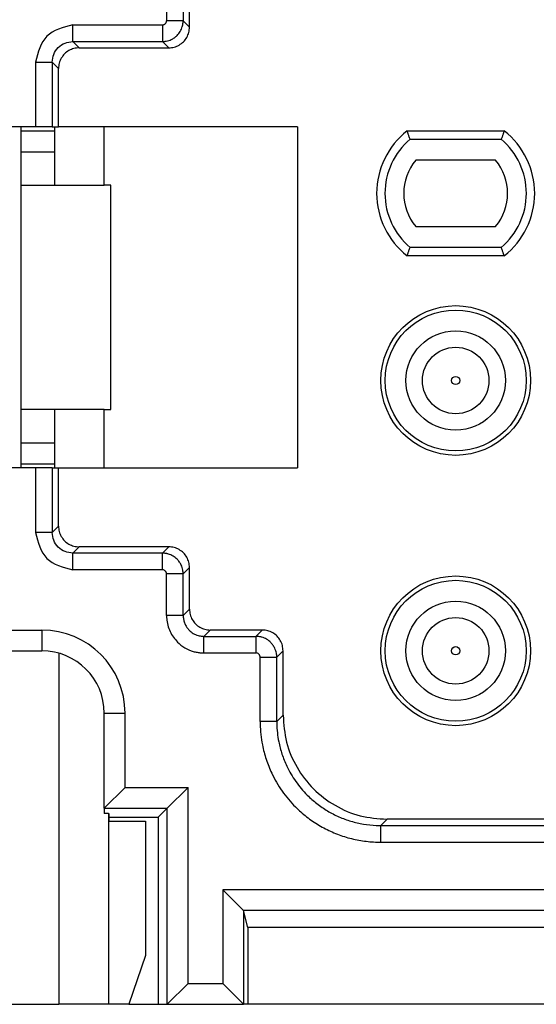
# Model space of a CAD drawing. Units: inches. Extents: x -210 to 0, y 0 to 297.
# Drawn here: x -165 to -153, y 217 to 241 of the extents above; entities that cross this region are included whole.
import ezdxf

# ---------------------------------------------------------------- set-up
doc = ezdxf.new("R2010")
doc.units = ezdxf.units.IN

msp = doc.modelspace()

# ---------------------------------------------------------------- linework, layer by layer
at = {"color": 7, "linetype": 'Continuous'}
for p, q in [((-161.35, 241), (-161.35, 243.5)), ((-164, 240.5), (-161.85, 240.5)), ((-164.5, 238.6), (-164.5, 240)), ((-165.052, 238.6), (-166.55, 238.6)), ((-165.4, 230.4), (-165.4, 238.6)), ((-165.4, 238.5), (-164.6, 238.5)), ((-164.652, 238.6), (-165.052, 238.6)), ((-164.652, 238.6), (-164.5, 238.6)), ((-164.6, 238.6), (-164.6, 237.201)), ((-158.75, 238.6), (-164.5, 238.6)), ((-163.4, 237.2), (-163.4, 238.6)), ((-158.75, 238.6), (-158.75, 230.4)), ((-156.116, 238.5), (-153.784, 238.5)), ((-165.4, 238), (-164.6, 238)), ((-153.99, 237.8), (-155.91, 237.8)), ((-165.4, 237.2), (-164.607, 237.2)), ((-164.607, 237.2), (-163.4, 237.2)), ((-163.239, 237.2), (-163.4, 237.2)), ((-163.239, 231.8), (-163.239, 237.2)), ((-155.91, 236.2), (-153.99, 236.2)), ((-153.784, 235.5), (-156.116, 235.5)), ((-164.607, 231.8), (-165.4, 231.8)), ((-163.4, 231.8), (-164.607, 231.8)), ((-164.6, 231.799), (-164.6, 230.4)), ((-163.4, 231.8), (-163.239, 231.8)), ((-163.4, 230.4), (-163.4, 231.8)), ((-165.4, 231), (-164.6, 231)), ((-165.052, 230.4), (-166.55, 230.4)), ((-165.4, 230.5), (-164.6, 230.5)), ((-164.652, 230.4), (-165.052, 230.4)), ((-164.652, 230.4), (-164.5, 230.4)), ((-164.5, 229), (-164.5, 230.4)), ((-164.5, 230.4), (-158.75, 230.4)), ((-161.85, 228.5), (-164, 228.5)), ((-161.35, 227), (-161.35, 228)), ((-159.6, 226.5), (-160.85, 226.5)), ((-171.5, 226), (-164.9, 226)), ((-159.1, 224.45), (-159.1, 226)), ((-163.4, 222.214), (-163.4, 224.5)), ((-163.4, 222.214), (-162.9, 222.714)), ((-161.386, 222.714), (-161.886, 222.214)), ((-163.4, 222.214), (-163.4, 222.09)), ((-163.301, 222.086), (-163.291, 222.086)), ((-163.291, 222.086), (-163.291, 221.9)), ((-162.1, 222), (-161.886, 222.214)), ((-163.291, 222), (-162.1, 222)), ((-163.291, 221.9), (-162.41, 221.9)), ((-162.41, 221.9), (-162.41, 218.677)), ((-162.1, 222), (-162.1, 217.5)), ((-142.1, 221.95), (-156.6, 221.95)), ((-160.051, 219.752), (-160.55, 220.252)), ((-159.95, 219.35), (-160.05, 219.752)), ((-159.95, 219.35), (-159.95, 217.5)), ((-103.55, 219.35), (-159.95, 219.35)), ((-162.41, 218.677), (-162.809, 217.5)), ((-161.886, 217.5), (-161.386, 218)), ((-160.05, 217.5), (-160.55, 218)), ((-170.5, 217.5), (-164.496, 217.5)), ((-163.301, 217.5), (-164.496, 217.5)), ((-162.809, 217.5), (-163.301, 217.5)), ((-162.809, 217.5), (-162.1, 217.5)), ((-162.1, 217.5), (-161.886, 217.5)), ((-161.886, 217.5), (-160.05, 217.5)), ((-159.95, 217.5), (-160.05, 217.5)), ((-148.568, 217.5), (-159.95, 217.5))]:
    msp.add_line(p, q, dxfattribs=at)
at = {"color": 2, "linetype": 'Continuous'}
for p, q in [((-161.35, 241), (-161.502, 241.152)), ((-164.152, 240.652), (-164, 240.5)), ((-161.85, 240.5), (-162.002, 240.652)), ((-165.052, 240.152), (-165.052, 238.6)), ((-164.652, 240.152), (-164.5, 240)), ((-164.652, 240.152), (-164.652, 238.6)), ((-156.045, 238.3), (-153.855, 238.3)), ((-153.855, 235.7), (-156.045, 235.7)), ((-165.052, 230.4), (-165.052, 228.848)), ((-164.652, 230.4), (-164.652, 228.848)), ((-164.652, 228.848), (-164.5, 229)), ((-164.152, 228.348), (-164, 228.5)), ((-161.85, 228.5), (-162.002, 228.348)), ((-161.35, 228), (-161.502, 227.848)), ((-161.35, 227), (-161.502, 226.848)), ((-171.5, 226.5), (-164.9, 226.5)), ((-164.9, 226.5), (-164.9, 226)), ((-160.85, 226.5), (-161.002, 226.348)), ((-159.6, 226.5), (-159.752, 226.348)), ((-164.496, 225.945), (-164.496, 217.5)), ((-159.1, 226), (-159.252, 225.848)), ((-163.4, 224.5), (-162.9, 224.5)), ((-162.9, 222.714), (-162.9, 224.5)), ((-159.1, 224.45), (-159.252, 224.298)), ((-162.9, 222.714), (-161.386, 222.714)), ((-161.386, 218), (-161.386, 222.714)), ((-163.4, 222.214), (-161.886, 222.214)), ((-163.301, 222.086), (-163.301, 217.5)), ((-161.886, 217.5), (-161.886, 222.214)), ((-156.6, 221.95), (-156.752, 221.798)), ((-102.95, 220.252), (-160.55, 220.252)), ((-160.55, 220.252), (-160.55, 218)), ((-103.449, 219.752), (-160.051, 219.752)), ((-160.05, 219.752), (-160.05, 217.5)), ((-161.386, 218), (-160.55, 218))]:
    msp.add_line(p, q, dxfattribs=at)
at = {"color": 7, "linetype": 'Continuous'}
for centre, radius in [((-154.95, 232.5), 1.8), ((-154.95, 232.5), 0.8), ((-154.95, 226), 1.8), ((-154.95, 226), 0.8)]:
    msp.add_circle(centre, radius, dxfattribs=at)
at = {"color": 2, "linetype": 'Continuous'}
for centre, radius in [((-154.95, 232.5), 1.695), ((-154.95, 232.5), 1.195), ((-154.95, 232.5), 0.1), ((-154.95, 226), 1.695), ((-154.95, 226), 1.195), ((-154.95, 226), 0.1)]:
    msp.add_circle(centre, radius, dxfattribs=at)
at = {"color": 7, "linetype": 'Continuous'}
for centre, radius, start, end in [((-154.95, 237), 1.9, 127.8636, 232.1364), ((-154.95, 237), 1.9, 307.8636, 52.1364), ((-154.95, 237), 1.25, 140.2082, 219.7918), ((-154.95, 237), 1.25, 320.2082, 39.7918), ((-164.9, 224.5), 1.5, 0, 90)]:
    msp.add_arc(centre, radius, start, end, dxfattribs=at)
at = {"color": 2, "linetype": 'Continuous'}
for centre, radius, start, end in [((-154.95, 237), 1.7, 130.1192, 229.8808), ((-154.95, 237), 1.7, 310.1192, 49.8808), ((-164.9, 224.5), 2, 0, 90)]:
    msp.add_arc(centre, radius, start, end, dxfattribs=at)
for points, knots in [([(-161.902, 243.652), (-161.902, 243.444), (-161.902, 243.027), (-161.902, 242.402), (-161.902, 241.777), (-161.902, 241.36), (-161.902, 241.152)], [0, 0, 0, 0, 0.625022, 1.250043, 1.875065, 2.500086, 2.500086, 2.500086, 2.500086]), ([(-161.502, 243.652), (-161.502, 243.444), (-161.502, 243.027), (-161.502, 242.402), (-161.502, 241.777), (-161.502, 241.36), (-161.502, 241.152)], [0, 0, 0, 0, 0.625021, 1.250043, 1.875064, 2.500086, 2.500086, 2.500086, 2.500086]), ([(-164.152, 240.652), (-164.152, 240.652), (-164.152, 240.653), (-164.152, 240.654), (-164.152, 240.656), (-164.152, 240.659), (-164.152, 240.662), (-164.152, 240.666), (-164.152, 240.671), (-164.152, 240.677), (-164.152, 240.683), (-164.152, 240.691), (-164.152, 240.699), (-164.152, 240.708), (-164.152, 240.718), (-164.152, 240.728), (-164.152, 240.74), (-164.152, 240.752), (-164.152, 240.765), (-164.152, 240.778), (-164.152, 240.792), (-164.152, 240.806), (-164.152, 240.821), (-164.152, 240.837), (-164.152, 240.852), (-164.152, 240.869), (-164.152, 240.885), (-164.152, 240.902), (-164.152, 240.918), (-164.152, 240.936), (-164.152, 240.955), (-164.152, 240.975), (-164.152, 240.994), (-164.152, 241.014), (-164.152, 241.033), (-164.152, 241.046), (-164.152, 241.052)], [0, 0, 0, 0, 0.0005392, 0.0017566, 0.003681, 0.0063384, 0.0097518, 0.0139407, 0.0189212, 0.0247048, 0.0312989, 0.0387057, 0.0469223, 0.0559405, 0.0657465, 0.0763209, 0.0876392, 0.0996713, 0.1123823, 0.1257326, 0.1396781, 0.1541712, 0.1691606, 0.1845926, 0.2004113, 0.2165594, 0.232979, 0.2496119, 0.2664005, 0.2832882, 0.3030427, 0.3227735, 0.3424017, 0.3618538, 0.3810622, 0.3999657, 0.3999657, 0.3999657, 0.3999657]), ([(-162.002, 240.652), (-161.986, 240.652), (-161.955, 240.653), (-161.903, 240.661), (-161.847, 240.675), (-161.781, 240.701), (-161.713, 240.741), (-161.637, 240.805), (-161.568, 240.893), (-161.531, 240.977), (-161.516, 241.034), (-161.509, 241.066), (-161.503, 241.105), (-161.502, 241.136), (-161.502, 241.152)], [0, 0, 0, 0, 0.0466684, 0.0933375, 0.1568998, 0.2207042, 0.3065104, 0.3923175, 0.5157203, 0.6391206, 0.6649086, 0.6906312, 0.7374638, 0.7842958, 0.7842958, 0.7842958, 0.7842958]), ([(-162.002, 241.052), (-161.999, 241.052), (-161.993, 241.052), (-161.982, 241.054), (-161.971, 241.057), (-161.958, 241.062), (-161.944, 241.07), (-161.929, 241.082), (-161.915, 241.1), (-161.908, 241.117), (-161.905, 241.128), (-161.903, 241.135), (-161.902, 241.143), (-161.902, 241.149), (-161.902, 241.152)], [0, 0, 0, 0, 0.0093348, 0.0186695, 0.0313829, 0.0441444, 0.0613059, 0.0784674, 0.1031481, 0.127829, 0.132987, 0.138132, 0.1474994, 0.1568669, 0.1568669, 0.1568669, 0.1568669]), ([(-162.002, 241.052), (-162.002, 241.04), (-162.002, 241.016), (-162.002, 240.979), (-162.002, 240.943), (-162.002, 240.908), (-162.002, 240.877), (-162.002, 240.849), (-162.002, 240.822), (-162.002, 240.796), (-162.002, 240.773), (-162.002, 240.753), (-162.002, 240.735), (-162.002, 240.719), (-162.002, 240.705), (-162.002, 240.693), (-162.002, 240.682), (-162.002, 240.673), (-162.002, 240.666), (-162.002, 240.66), (-162.002, 240.656), (-162.002, 240.653), (-162.002, 240.652), (-162.002, 240.652)], [0, 0, 0, 0, 0.0356923, 0.0722787, 0.109268, 0.146169, 0.1752298, 0.2035407, 0.2308027, 0.2567173, 0.2809855, 0.2997922, 0.3171297, 0.3329282, 0.3471179, 0.359629, 0.3703915, 0.3794509, 0.3867766, 0.3924298, 0.3964716, 0.3989632, 0.3999657, 0.3999657, 0.3999657, 0.3999657]), ([(-161.502, 241.152), (-161.502, 241.152), (-161.503, 241.152), (-161.506, 241.152), (-161.51, 241.152), (-161.516, 241.152), (-161.523, 241.152), (-161.532, 241.152), (-161.543, 241.152), (-161.555, 241.152), (-161.569, 241.152), (-161.585, 241.152), (-161.603, 241.152), (-161.623, 241.152), (-161.646, 241.152), (-161.672, 241.152), (-161.699, 241.152), (-161.727, 241.152), (-161.758, 241.152), (-161.793, 241.152), (-161.829, 241.152), (-161.866, 241.152), (-161.89, 241.152), (-161.902, 241.152)], [0, 0, 0, 0, 0.0010025, 0.0034941, 0.0075359, 0.0131891, 0.0205149, 0.0295742, 0.0403368, 0.0528478, 0.0670375, 0.082836, 0.1001735, 0.1189803, 0.1432485, 0.169163, 0.1964251, 0.2247359, 0.2537967, 0.2906977, 0.3276871, 0.3642735, 0.3999657, 0.3999657, 0.3999657, 0.3999657]), ([(-164.652, 240.152), (-164.644, 240.217), (-164.629, 240.348), (-164.514, 240.514), (-164.348, 240.629), (-164.217, 240.644), (-164.152, 240.652)], [0, 0, 0, 0, 0.195059, 0.390127, 0.5851951, 0.7802541, 0.7802541, 0.7802541, 0.7802541]), ([(-165.052, 240.152), (-165.042, 240.152), (-165.021, 240.152), (-164.99, 240.152), (-164.959, 240.152), (-164.93, 240.152), (-164.9, 240.152), (-164.872, 240.152), (-164.845, 240.152), (-164.819, 240.152), (-164.794, 240.152), (-164.771, 240.152), (-164.75, 240.152), (-164.731, 240.152), (-164.713, 240.152), (-164.698, 240.152), (-164.685, 240.152), (-164.674, 240.152), (-164.665, 240.152), (-164.658, 240.152), (-164.654, 240.152), (-164.652, 240.152), (-164.652, 240.152)], [0, 0, 0, 0, 0.0311226, 0.0620565, 0.0926142, 0.1226104, 0.1518632, 0.1801952, 0.2074347, 0.2334165, 0.257983, 0.2809855, 0.3022842, 0.3217503, 0.3392655, 0.3547237, 0.3680312, 0.3791074, 0.3878849, 0.3943108, 0.3983458, 0.3999657, 0.3999657, 0.3999657, 0.3999657]), ([(-164.652, 228.848), (-164.652, 228.848), (-164.654, 228.848), (-164.658, 228.848), (-164.665, 228.848), (-164.674, 228.848), (-164.685, 228.848), (-164.698, 228.848), (-164.713, 228.848), (-164.731, 228.848), (-164.75, 228.848), (-164.771, 228.848), (-164.794, 228.848), (-164.819, 228.848), (-164.845, 228.848), (-164.872, 228.848), (-164.9, 228.848), (-164.93, 228.848), (-164.959, 228.848), (-164.99, 228.848), (-165.021, 228.848), (-165.042, 228.848), (-165.052, 228.848)], [0, 0, 0, 0, 0.0016199, 0.005655, 0.0120808, 0.0208584, 0.0319345, 0.045242, 0.0607002, 0.0782155, 0.0976815, 0.1189803, 0.1419827, 0.1665493, 0.192531, 0.2197705, 0.2481025, 0.2773553, 0.3073515, 0.3379092, 0.3688431, 0.3999657, 0.3999657, 0.3999657, 0.3999657]), ([(-164.152, 228.348), (-164.217, 228.356), (-164.348, 228.371), (-164.514, 228.486), (-164.629, 228.652), (-164.644, 228.783), (-164.652, 228.848)], [0, 0, 0, 0, 0.195059, 0.390127, 0.5851951, 0.7802541, 0.7802541, 0.7802541, 0.7802541]), ([(-164.152, 227.948), (-164.152, 227.954), (-164.152, 227.967), (-164.152, 227.986), (-164.152, 228.006), (-164.152, 228.025), (-164.152, 228.045), (-164.152, 228.064), (-164.152, 228.082), (-164.152, 228.098), (-164.152, 228.115), (-164.152, 228.131), (-164.152, 228.148), (-164.152, 228.163), (-164.152, 228.179), (-164.152, 228.194), (-164.152, 228.208), (-164.152, 228.222), (-164.152, 228.235), (-164.152, 228.248), (-164.152, 228.26), (-164.152, 228.272), (-164.152, 228.282), (-164.152, 228.292), (-164.152, 228.301), (-164.152, 228.309), (-164.152, 228.317), (-164.152, 228.323), (-164.152, 228.329), (-164.152, 228.334), (-164.152, 228.338), (-164.152, 228.341), (-164.152, 228.344), (-164.152, 228.346), (-164.152, 228.347), (-164.152, 228.348), (-164.152, 228.348)], [0, 0, 0, 0, 0.0189036, 0.038112, 0.057564, 0.0771923, 0.0969231, 0.1166775, 0.1335652, 0.1503539, 0.1669868, 0.1834063, 0.1995544, 0.2153731, 0.2308051, 0.2457946, 0.2602876, 0.2742331, 0.2875834, 0.3002944, 0.3123265, 0.3236448, 0.3342193, 0.3440252, 0.3530434, 0.36126, 0.3686668, 0.3752609, 0.3810446, 0.386025, 0.3902139, 0.3936273, 0.3962847, 0.3982091, 0.3994266, 0.3999657, 0.3999657, 0.3999657, 0.3999657]), ([(-162.002, 228.348), (-162.181, 228.348), (-162.539, 228.348), (-163.077, 228.348), (-163.614, 228.348), (-163.973, 228.348), (-164.152, 228.348)], [0, 0, 0, 0, 0.537521, 1.075043, 1.612564, 2.150086, 2.150086, 2.150086, 2.150086]), ([(-162.002, 227.948), (-162.002, 227.96), (-162.002, 227.984), (-162.002, 228.021), (-162.002, 228.057), (-162.002, 228.092), (-162.002, 228.123), (-162.002, 228.151), (-162.002, 228.178), (-162.002, 228.204), (-162.002, 228.227), (-162.002, 228.247), (-162.002, 228.265), (-162.002, 228.281), (-162.002, 228.295), (-162.002, 228.307), (-162.002, 228.318), (-162.002, 228.327), (-162.002, 228.334), (-162.002, 228.34), (-162.002, 228.344), (-162.002, 228.347), (-162.002, 228.348), (-162.002, 228.348)], [0, 0, 0, 0, 0.0356923, 0.0722787, 0.109268, 0.146169, 0.1752298, 0.2035407, 0.2308027, 0.2567173, 0.2809855, 0.2997922, 0.3171297, 0.3329283, 0.3471179, 0.359629, 0.3703915, 0.3794509, 0.3867766, 0.3924298, 0.3964717, 0.3989632, 0.3999657, 0.3999657, 0.3999657, 0.3999657]), ([(-161.502, 227.848), (-161.502, 227.864), (-161.503, 227.895), (-161.511, 227.947), (-161.525, 228.003), (-161.551, 228.069), (-161.591, 228.137), (-161.655, 228.213), (-161.743, 228.282), (-161.827, 228.319), (-161.884, 228.334), (-161.916, 228.341), (-161.955, 228.347), (-161.986, 228.348), (-162.002, 228.348)], [0, 0, 0, 0, 0.0466684, 0.0933375, 0.1568998, 0.2207042, 0.3065104, 0.3923175, 0.5157203, 0.6391206, 0.6649086, 0.6906312, 0.7374638, 0.7842958, 0.7842958, 0.7842958, 0.7842958]), ([(-162.002, 227.948), (-162.181, 227.948), (-162.539, 227.948), (-163.077, 227.948), (-163.614, 227.948), (-163.973, 227.948), (-164.152, 227.948)], [0, 0, 0, 0, 0.537521, 1.075043, 1.612564, 2.150086, 2.150086, 2.150086, 2.150086]), ([(-161.902, 227.848), (-161.902, 227.851), (-161.902, 227.857), (-161.904, 227.868), (-161.907, 227.879), (-161.912, 227.892), (-161.92, 227.906), (-161.932, 227.921), (-161.95, 227.935), (-161.967, 227.942), (-161.978, 227.945), (-161.985, 227.947), (-161.993, 227.948), (-161.999, 227.948), (-162.002, 227.948)], [0, 0, 0, 0, 0.0093348, 0.0186695, 0.0313829, 0.0441444, 0.0613059, 0.0784674, 0.1031481, 0.127829, 0.132987, 0.138132, 0.1474994, 0.1568669, 0.1568669, 0.1568669, 0.1568669]), ([(-161.502, 227.848), (-161.502, 227.848), (-161.503, 227.848), (-161.506, 227.848), (-161.51, 227.848), (-161.516, 227.848), (-161.523, 227.848), (-161.532, 227.848), (-161.543, 227.848), (-161.555, 227.848), (-161.569, 227.848), (-161.585, 227.848), (-161.603, 227.848), (-161.623, 227.848), (-161.646, 227.848), (-161.672, 227.848), (-161.699, 227.848), (-161.727, 227.848), (-161.758, 227.848), (-161.793, 227.848), (-161.829, 227.848), (-161.866, 227.848), (-161.89, 227.848), (-161.902, 227.848)], [0, 0, 0, 0, 0.0010025, 0.0034941, 0.0075359, 0.0131891, 0.0205149, 0.0295742, 0.0403368, 0.0528478, 0.0670375, 0.082836, 0.1001735, 0.1189803, 0.1432485, 0.169163, 0.1964251, 0.2247359, 0.2537967, 0.2906977, 0.3276871, 0.3642735, 0.3999657, 0.3999657, 0.3999657, 0.3999657]), ([(-161.902, 226.848), (-161.902, 226.931), (-161.902, 227.098), (-161.902, 227.348), (-161.902, 227.598), (-161.902, 227.765), (-161.902, 227.848)], [0, 0, 0, 0, 0.250021, 0.500043, 0.750064, 1.000086, 1.000086, 1.000086, 1.000086]), ([(-161.502, 226.848), (-161.502, 226.931), (-161.502, 227.098), (-161.502, 227.348), (-161.502, 227.598), (-161.502, 227.765), (-161.502, 227.848)], [0, 0, 0, 0, 0.250021, 0.500043, 0.750064, 1.000086, 1.000086, 1.000086, 1.000086]), ([(-161.502, 226.848), (-161.502, 226.848), (-161.503, 226.848), (-161.506, 226.848), (-161.51, 226.848), (-161.516, 226.848), (-161.523, 226.848), (-161.532, 226.848), (-161.543, 226.848), (-161.555, 226.848), (-161.569, 226.848), (-161.585, 226.848), (-161.603, 226.848), (-161.623, 226.848), (-161.646, 226.848), (-161.672, 226.848), (-161.699, 226.848), (-161.727, 226.848), (-161.758, 226.848), (-161.793, 226.848), (-161.829, 226.848), (-161.866, 226.848), (-161.89, 226.848), (-161.902, 226.848)], [0, 0, 0, 0, 0.0010025, 0.0034941, 0.0075359, 0.0131891, 0.0205149, 0.0295742, 0.0403368, 0.0528478, 0.0670375, 0.082836, 0.1001735, 0.1189803, 0.1432485, 0.169163, 0.1964251, 0.2247359, 0.2537967, 0.2906978, 0.3276871, 0.3642735, 0.3999658, 0.3999658, 0.3999658, 0.3999658]), ([(-161.902, 226.848), (-161.902, 226.836), (-161.901, 226.812), (-161.897, 226.734), (-161.876, 226.615), (-161.821, 226.464), (-161.741, 226.327), (-161.627, 226.191), (-161.468, 226.067), (-161.301, 225.994), (-161.168, 225.962), (-161.094, 225.952), (-161.038, 225.949), (-161.014, 225.948), (-161.002, 225.948)], [0, 0, 0, 0, 0.036062, 0.072124, 0.234353, 0.397068, 0.551521, 0.705975, 0.928104, 1.150229, 1.244949, 1.339316, 1.375433, 1.41155, 1.41155, 1.41155, 1.41155]), ([(-161.502, 226.848), (-161.502, 226.841), (-161.502, 226.828), (-161.499, 226.785), (-161.488, 226.718), (-161.457, 226.635), (-161.413, 226.559), (-161.349, 226.483), (-161.261, 226.414), (-161.168, 226.374), (-161.094, 226.356), (-161.053, 226.35), (-161.022, 226.348), (-161.009, 226.348), (-161.002, 226.348)], [0, 0, 0, 0, 0.0200367, 0.0400735, 0.1302083, 0.2206111, 0.3064197, 0.3922278, 0.5156337, 0.6390409, 0.6916674, 0.7440992, 0.7641664, 0.7842335, 0.7842335, 0.7842335, 0.7842335]), ([(-161.002, 226.348), (-160.898, 226.348), (-160.689, 226.348), (-160.377, 226.348), (-160.064, 226.348), (-159.856, 226.348), (-159.752, 226.348)], [0, 0, 0, 0, 0.312521, 0.625043, 0.937564, 1.250086, 1.250086, 1.250086, 1.250086]), ([(-161.002, 225.948), (-161.002, 225.96), (-161.002, 225.984), (-161.002, 226.021), (-161.002, 226.057), (-161.002, 226.092), (-161.002, 226.123), (-161.002, 226.151), (-161.002, 226.178), (-161.002, 226.204), (-161.002, 226.227), (-161.002, 226.247), (-161.002, 226.265), (-161.002, 226.281), (-161.002, 226.295), (-161.002, 226.307), (-161.002, 226.318), (-161.002, 226.327), (-161.002, 226.334), (-161.002, 226.34), (-161.002, 226.344), (-161.002, 226.347), (-161.002, 226.348), (-161.002, 226.348)], [0, 0, 0, 0, 0.0356923, 0.0722787, 0.109268, 0.146169, 0.1752298, 0.2035406, 0.2308027, 0.2567172, 0.2809854, 0.2997921, 0.3171297, 0.3329282, 0.3471179, 0.3596289, 0.3703914, 0.3794508, 0.3867765, 0.3924297, 0.3964716, 0.3989631, 0.3999656, 0.3999656, 0.3999656, 0.3999656]), ([(-159.252, 225.848), (-159.252, 225.864), (-159.253, 225.895), (-159.261, 225.947), (-159.275, 226.003), (-159.301, 226.069), (-159.341, 226.137), (-159.405, 226.213), (-159.493, 226.282), (-159.577, 226.319), (-159.634, 226.334), (-159.666, 226.341), (-159.705, 226.347), (-159.736, 226.348), (-159.752, 226.348)], [0, 0, 0, 0, 0.0466684, 0.0933375, 0.1568998, 0.2207042, 0.3065104, 0.3923175, 0.5157203, 0.6391206, 0.6649086, 0.6906312, 0.7374638, 0.7842958, 0.7842958, 0.7842958, 0.7842958]), ([(-159.752, 226.348), (-159.752, 226.348), (-159.752, 226.347), (-159.752, 226.344), (-159.752, 226.34), (-159.752, 226.334), (-159.752, 226.327), (-159.752, 226.318), (-159.752, 226.307), (-159.752, 226.295), (-159.752, 226.281), (-159.752, 226.265), (-159.752, 226.247), (-159.752, 226.227), (-159.752, 226.204), (-159.752, 226.178), (-159.752, 226.151), (-159.752, 226.123), (-159.752, 226.092), (-159.752, 226.057), (-159.752, 226.021), (-159.752, 225.984), (-159.752, 225.96), (-159.752, 225.948)], [0, 0, 0, 0, 0.0010025, 0.0034941, 0.0075359, 0.0131891, 0.0205149, 0.0295742, 0.0403368, 0.0528478, 0.0670375, 0.082836, 0.1001735, 0.1189803, 0.1432485, 0.169163, 0.1964251, 0.2247359, 0.2537967, 0.2906977, 0.3276871, 0.3642735, 0.3999657, 0.3999657, 0.3999657, 0.3999657]), ([(-161.002, 225.948), (-160.898, 225.948), (-160.689, 225.948), (-160.377, 225.948), (-160.064, 225.948), (-159.856, 225.948), (-159.752, 225.948)], [0, 0, 0, 0, 0.312522, 0.625043, 0.937565, 1.250086, 1.250086, 1.250086, 1.250086]), ([(-159.652, 225.848), (-159.652, 225.851), (-159.652, 225.857), (-159.654, 225.868), (-159.657, 225.879), (-159.662, 225.892), (-159.67, 225.906), (-159.682, 225.921), (-159.7, 225.935), (-159.717, 225.942), (-159.728, 225.945), (-159.735, 225.947), (-159.743, 225.948), (-159.749, 225.948), (-159.752, 225.948)], [0, 0, 0, 0, 0.0093348, 0.0186695, 0.0313829, 0.0441444, 0.0613059, 0.0784674, 0.1031481, 0.127829, 0.132987, 0.138132, 0.1474994, 0.1568669, 0.1568669, 0.1568669, 0.1568669]), ([(-159.652, 225.848), (-159.64, 225.848), (-159.616, 225.848), (-159.579, 225.848), (-159.543, 225.848), (-159.508, 225.848), (-159.477, 225.848), (-159.449, 225.848), (-159.422, 225.848), (-159.396, 225.848), (-159.373, 225.848), (-159.353, 225.848), (-159.335, 225.848), (-159.319, 225.848), (-159.305, 225.848), (-159.293, 225.848), (-159.282, 225.848), (-159.273, 225.848), (-159.266, 225.848), (-159.26, 225.848), (-159.256, 225.848), (-159.253, 225.848), (-159.252, 225.848), (-159.252, 225.848)], [0, 0, 0, 0, 0.0356923, 0.0722787, 0.109268, 0.146169, 0.1752298, 0.2035407, 0.2308027, 0.2567173, 0.2809855, 0.2997922, 0.3171297, 0.3329282, 0.3471179, 0.359629, 0.3703915, 0.3794509, 0.3867766, 0.3924298, 0.3964716, 0.3989632, 0.3999657, 0.3999657, 0.3999657, 0.3999657]), ([(-159.652, 224.298), (-159.652, 224.427), (-159.652, 224.685), (-159.652, 225.073), (-159.652, 225.461), (-159.652, 225.719), (-159.652, 225.848)], [0, 0, 0, 0, 0.387564, 0.775129, 1.162693, 1.550257, 1.550257, 1.550257, 1.550257]), ([(-159.252, 224.298), (-159.252, 224.427), (-159.252, 224.685), (-159.252, 225.073), (-159.252, 225.461), (-159.252, 225.719), (-159.252, 225.848)], [0, 0, 0, 0, 0.387564, 0.775129, 1.162693, 1.550257, 1.550257, 1.550257, 1.550257]), ([(-159.252, 224.298), (-159.252, 224.298), (-159.253, 224.298), (-159.256, 224.298), (-159.26, 224.298), (-159.266, 224.298), (-159.273, 224.298), (-159.282, 224.298), (-159.293, 224.298), (-159.305, 224.298), (-159.319, 224.298), (-159.335, 224.298), (-159.353, 224.298), (-159.373, 224.298), (-159.396, 224.298), (-159.422, 224.298), (-159.449, 224.298), (-159.477, 224.298), (-159.508, 224.298), (-159.543, 224.298), (-159.579, 224.298), (-159.616, 224.298), (-159.64, 224.298), (-159.652, 224.298)], [0, 0, 0, 0, 0.0010025, 0.0034941, 0.0075359, 0.0131891, 0.0205149, 0.0295742, 0.0403368, 0.0528478, 0.0670375, 0.082836, 0.1001735, 0.1189803, 0.1432485, 0.169163, 0.1964251, 0.2247359, 0.2537967, 0.2906977, 0.3276871, 0.3642735, 0.3999657, 0.3999657, 0.3999657, 0.3999657]), ([(-159.652, 224.298), (-159.652, 224.288), (-159.652, 224.268), (-159.65, 224.164), (-159.639, 223.986), (-159.596, 223.702), (-159.514, 223.389), (-159.363, 223.012), (-159.135, 222.62), (-158.843, 222.273), (-158.538, 222.004), (-158.242, 221.801), (-157.922, 221.637), (-157.585, 221.512), (-157.235, 221.431), (-156.986, 221.405), (-156.845, 221.4), (-156.813, 221.399), (-156.782, 221.398), (-156.762, 221.398), (-156.752, 221.398)], [0, 0, 0, 0, 0.030174, 0.060349, 0.311501, 0.562855, 0.921561, 1.280269, 1.777952, 2.275635, 2.634193, 2.992751, 3.351309, 3.709867, 4.068434, 4.427001, 4.459189, 4.491366, 4.521553, 4.551739, 4.551739, 4.551739, 4.551739]), ([(-159.252, 224.298), (-159.252, 224.289), (-159.252, 224.272), (-159.25, 224.182), (-159.241, 224.029), (-159.203, 223.784), (-159.133, 223.514), (-159.003, 223.189), (-158.806, 222.851), (-158.554, 222.552), (-158.292, 222.321), (-158.036, 222.146), (-157.761, 222.004), (-157.47, 221.897), (-157.168, 221.826), (-156.953, 221.804), (-156.832, 221.799), (-156.805, 221.799), (-156.778, 221.798), (-156.761, 221.798), (-156.752, 221.798)], [0, 0, 0, 0, 0.026013, 0.052026, 0.268542, 0.48523, 0.794464, 1.103698, 1.532736, 1.961774, 2.270876, 2.579978, 2.889081, 3.198186, 3.507301, 3.816416, 3.844165, 3.871905, 3.897928, 3.923952, 3.923952, 3.923952, 3.923952]), ([(-156.752, 221.398), (-156.752, 221.41), (-156.752, 221.434), (-156.752, 221.471), (-156.752, 221.507), (-156.752, 221.542), (-156.752, 221.573), (-156.752, 221.601), (-156.752, 221.628), (-156.752, 221.654), (-156.752, 221.677), (-156.752, 221.697), (-156.752, 221.715), (-156.752, 221.731), (-156.752, 221.745), (-156.752, 221.757), (-156.752, 221.768), (-156.752, 221.777), (-156.752, 221.784), (-156.752, 221.79), (-156.752, 221.794), (-156.752, 221.797), (-156.752, 221.798), (-156.752, 221.798)], [0, 0, 0, 0, 0.0356923, 0.0722787, 0.109268, 0.146169, 0.1752298, 0.2035407, 0.2308027, 0.2567173, 0.2809855, 0.2997922, 0.3171297, 0.3329283, 0.3471179, 0.359629, 0.3703915, 0.3794509, 0.3867766, 0.3924298, 0.3964717, 0.3989632, 0.3999657, 0.3999657, 0.3999657, 0.3999657])]:
    msp.add_open_spline(points, degree=3, knots=knots, dxfattribs=at)
for points in [[(-164.152, 241.052), (-164.39, 240.99), (-164.867, 240.867), (-164.99, 240.39), (-165.052, 240.152)], [(-164.152, 241.052), (-163.973, 241.052), (-163.614, 241.052), (-163.077, 241.052), (-162.539, 241.052), (-162.181, 241.052), (-162.002, 241.052)], [(-164.152, 240.652), (-163.973, 240.652), (-163.614, 240.652), (-163.077, 240.652), (-162.539, 240.652), (-162.181, 240.652), (-162.002, 240.652)], [(-165.052, 228.848), (-164.99, 228.61), (-164.867, 228.133), (-164.39, 228.01), (-164.152, 227.948)], [(-156.752, 221.798), (-155.518, 221.798), (-153.051, 221.798), (-149.35, 221.798), (-145.649, 221.798), (-143.182, 221.798), (-141.948, 221.798)], [(-156.752, 221.398), (-155.518, 221.398), (-153.051, 221.398), (-149.35, 221.398), (-145.649, 221.398), (-143.182, 221.398), (-141.948, 221.398)]]:
    msp.add_open_spline(points, degree=3, dxfattribs=at)
at = {"color": 7, "linetype": 'Continuous'}
for points, knots in [([(-161.85, 240.5), (-161.806, 240.503), (-161.719, 240.51), (-161.597, 240.562), (-161.492, 240.642), (-161.412, 240.747), (-161.36, 240.869), (-161.353, 240.956), (-161.35, 241)], [0, 0, 0, 0, 0.1305203, 0.2610356, 0.391548, 0.5220604, 0.6525757, 0.783096, 0.783096, 0.783096, 0.783096]), ([(-164, 240.5), (-164.044, 240.497), (-164.131, 240.49), (-164.253, 240.438), (-164.358, 240.358), (-164.438, 240.253), (-164.49, 240.131), (-164.497, 240.044), (-164.5, 240)], [0, 0, 0, 0, 0.1305203, 0.2610356, 0.391548, 0.5220604, 0.6525757, 0.783096, 0.783096, 0.783096, 0.783096]), ([(-156.045, 238.3), (-156.05, 238.312), (-156.059, 238.337), (-156.072, 238.373), (-156.084, 238.407), (-156.094, 238.436), (-156.103, 238.461), (-156.109, 238.479), (-156.113, 238.492), (-156.115, 238.497), (-156.116, 238.5)], [0, 0, 0, 0, 0.0394563, 0.0793387, 0.1138162, 0.1477305, 0.1713814, 0.1951197, 0.2036333, 0.2121469, 0.2121469, 0.2121469, 0.2121469]), ([(-153.784, 238.5), (-153.785, 238.497), (-153.787, 238.492), (-153.791, 238.479), (-153.797, 238.461), (-153.806, 238.436), (-153.816, 238.407), (-153.828, 238.373), (-153.841, 238.337), (-153.85, 238.312), (-153.855, 238.3)], [0, 0, 0, 0, 0.0085136, 0.0170272, 0.0407815, 0.0644163, 0.0983308, 0.1328082, 0.1726906, 0.2121469, 0.2121469, 0.2121469, 0.2121469]), ([(-164.6, 237.201), (-164.6, 237.201), (-164.601, 237.201), (-164.602, 237.2), (-164.604, 237.2), (-164.606, 237.2), (-164.607, 237.2)], [0, 0, 0, 0, 0.00083632, 0.002219141, 0.004591278, 0.007722189, 0.007722189, 0.007722189, 0.007722189]), ([(-156.116, 235.5), (-156.115, 235.503), (-156.113, 235.508), (-156.109, 235.521), (-156.103, 235.539), (-156.094, 235.564), (-156.084, 235.593), (-156.072, 235.627), (-156.059, 235.663), (-156.05, 235.688), (-156.045, 235.7)], [0, 0, 0, 0, 0.0085136, 0.0170272, 0.0407698, 0.0644163, 0.0987648, 0.1328082, 0.1726906, 0.2121469, 0.2121469, 0.2121469, 0.2121469]), ([(-153.784, 235.5), (-153.785, 235.503), (-153.787, 235.508), (-153.791, 235.521), (-153.797, 235.539), (-153.806, 235.564), (-153.816, 235.593), (-153.828, 235.627), (-153.841, 235.663), (-153.85, 235.688), (-153.855, 235.7)], [0, 0, 0, 0, 0.0085136, 0.0170272, 0.0407812, 0.0644163, 0.0987648, 0.1328082, 0.1726906, 0.2121469, 0.2121469, 0.2121469, 0.2121469]), ([(-164.607, 231.8), (-164.606, 231.8), (-164.604, 231.8), (-164.602, 231.8), (-164.601, 231.799), (-164.6, 231.799), (-164.6, 231.799)], [0, 0, 0, 0, 0.003130534, 0.005502509, 0.0068857, 0.007722176, 0.007722176, 0.007722176, 0.007722176]), ([(-164.5, 229), (-164.497, 228.956), (-164.49, 228.869), (-164.438, 228.747), (-164.358, 228.642), (-164.253, 228.562), (-164.131, 228.51), (-164.044, 228.503), (-164, 228.5)], [0, 0, 0, 0, 0.1305203, 0.2610356, 0.391548, 0.5220604, 0.6525757, 0.783096, 0.783096, 0.783096, 0.783096]), ([(-161.35, 228), (-161.353, 228.044), (-161.36, 228.131), (-161.412, 228.253), (-161.492, 228.358), (-161.597, 228.438), (-161.719, 228.49), (-161.806, 228.497), (-161.85, 228.5)], [0, 0, 0, 0, 0.1305203, 0.2610356, 0.391548, 0.5220604, 0.6525757, 0.783096, 0.783096, 0.783096, 0.783096]), ([(-161.35, 227), (-161.347, 226.956), (-161.34, 226.869), (-161.288, 226.747), (-161.208, 226.642), (-161.103, 226.562), (-160.981, 226.51), (-160.894, 226.503), (-160.85, 226.5)], [0, 0, 0, 0, 0.1305203, 0.2610356, 0.391548, 0.5220604, 0.6525757, 0.783096, 0.783096, 0.783096, 0.783096]), ([(-159.1, 226), (-159.103, 226.044), (-159.11, 226.131), (-159.162, 226.253), (-159.242, 226.358), (-159.347, 226.438), (-159.469, 226.49), (-159.556, 226.497), (-159.6, 226.5)], [0, 0, 0, 0, 0.1305203, 0.2610356, 0.391548, 0.5220604, 0.6525757, 0.783096, 0.783096, 0.783096, 0.783096]), ([(-159.1, 224.45), (-159.083, 224.232), (-159.05, 223.795), (-158.788, 223.186), (-158.389, 222.661), (-157.864, 222.262), (-157.255, 222), (-156.818, 221.967), (-156.6, 221.95)], [0, 0, 0, 0, 0.652602, 1.305178, 1.95774, 2.610302, 3.262878, 3.91548, 3.91548, 3.91548, 3.91548]), ([(-163.4, 222.214), (-163.4, 222.214), (-163.4, 222.214), (-163.4, 222.214), (-163.4, 222.214)], [0, 0, 0, 0, 0.00002379822, 0.00004342315, 0.00004342315, 0.00004342315, 0.00004342315]), ([(-163.301, 222.086), (-163.312, 222.087), (-163.345, 222.089), (-163.378, 222.089), (-163.4, 222.09)], [0, 0, 0, 0, 0.03397146, 0.0992768, 0.0992768, 0.0992768, 0.0992768]), ([(-160.051, 219.752), (-160.051, 219.752), (-160.05, 219.752), (-160.05, 219.752), (-160.05, 219.752)], [0, 0, 0, 0, 0.0002943508, 0.0005437791, 0.0005437791, 0.0005437791, 0.0005437791]), ([(-161.886, 217.5), (-161.886, 217.5), (-161.886, 217.5), (-161.886, 217.5), (-161.886, 217.5)], [0, 0, 0, 0, 0.00002379822, 0.00004342315, 0.00004342315, 0.00004342315, 0.00004342315]), ([(-160.05, 217.5), (-160.05, 217.5), (-160.05, 217.5), (-160.05, 217.5), (-160.05, 217.5)], [0, 0, 0, 0, 0.00001962494, 0.00004342315, 0.00004342315, 0.00004342315, 0.00004342315])]:
    msp.add_open_spline(points, degree=3, knots=knots, dxfattribs=at)

doc.saveas('drawing.dxf')
